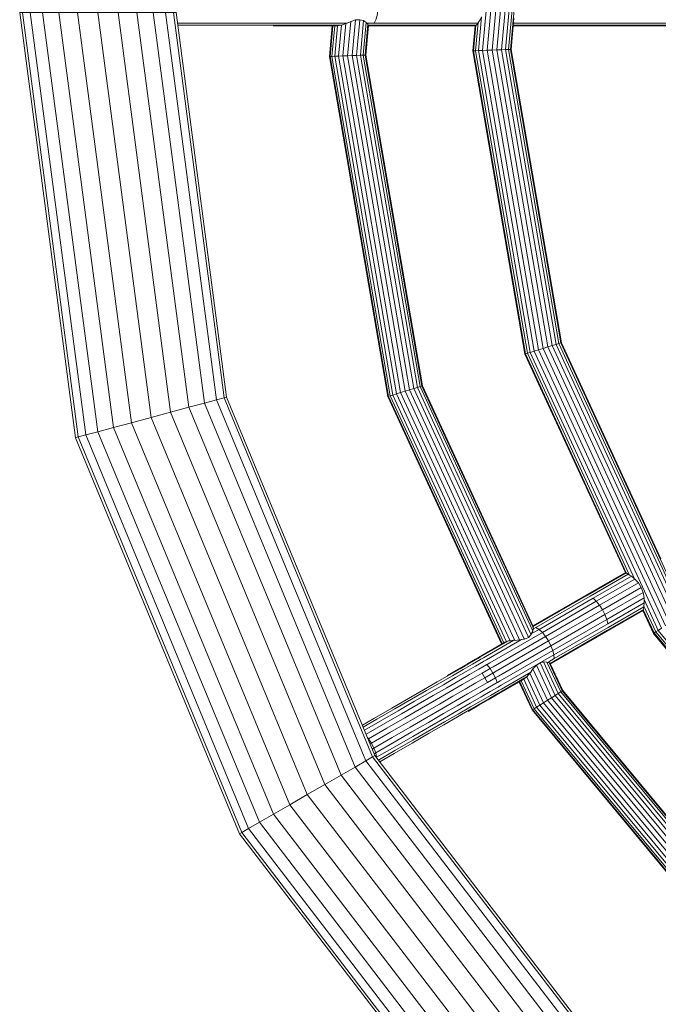
# Model space of a CAD drawing. Units: millimetres. Extents: x -4539 to 4041, y -3590 to 3010.
# Drawn here: x -748 to -553, y -1620 to -1320 of the extents above; entities that cross this region are included whole.
import ezdxf

# ---------------------------------------------------------------- set-up
doc = ezdxf.new("R2010")
doc.units = ezdxf.units.MM
doc.header["$LTSCALE"] = 50
doc.layers.add('Keine', color=7, linetype='Continuous', lineweight=9)
doc.layers.add('Layer0', color=7, linetype='Continuous', lineweight=9, true_color=0xff5454)

# ---------------------------------------------------------------- blocks, each defined once
blk = doc.blocks.new('Gruppe')
at = {"layer": 'Layer0', "color": 13, "linetype": 'Continuous', "lineweight": 9, "true_color": 0xff5454, "transparency": 33554687}
for p, q in [((-13.9951, -26.4224), (-12.9586, -26.4224)), ((-13.9934, -26.4351), (-12.995, -26.4351)), ((-13.4102, -26.4395), (-13.0201, -26.4395)), ((-12.8313, -26.4351), (-12.8295, -26.4369)), ((-12.8313, -26.4351), (-12.1726, -26.4351)), ((-11.9459, -26.4395), (-10.09, -26.4395)), ((-11.9455, -26.4351), (-10.074, -26.4351)), ((-11.9443, -26.4224), (-10.0508, -26.4224)), ((-11.9964, -30.1965), (-11.988, -30.1941)), ((-11.9374, -30.1863), (-11.9071, -30.1842)), ((-11.8779, -30.1797), (-11.8539, -30.1687)), ((-11.8539, -30.1687), (-11.8374, -30.1502)), ((-11.7824, -30.3238), (-11.7605, -30.317)), ((-11.7605, -30.317), (-11.7406, -30.3187)), ((-11.8641, -30.4086), (-11.8454, -30.386))]:
    blk.add_line(p, q, dxfattribs=at)
at = {"layer": 'Layer0', "color": 7, "linetype": 'Continuous', "lineweight": 9, "transparency": 33554687, "flags": 128}
for points in [[(-12.0245, -19.2787), (-13.6158, -21.3525), (-14.6161, -23.7675), (-14.9573, -26.3591), (-14.6161, -28.9507), (-13.6158, -31.3656), (-14.6161, -28.9507), (-14.6004, -28.9465), (-13.6017, -31.3575), (-13.6158, -31.3656), (-12.0245, -33.4394)], [(-12.013, -33.4279), (-13.6017, -31.3575), (-14.6004, -28.9465), (-14.5544, -28.9341), (-13.5604, -31.3337), (-13.6017, -31.3575), (-13.5604, -31.3337), (-14.5544, -28.9341), (-14.4811, -28.9145), (-13.4948, -31.2958), (-13.4092, -31.2464), (-14.3857, -28.8889), (-14.2746, -28.8592), (-13.3096, -31.1889), (-13.2027, -31.1272), (-14.1554, -28.8272), (-14.0362, -28.7953), (-13.0958, -31.0655), (-12.9962, -31.008), (-13.9251, -28.7655), (-13.8297, -28.74), (-13.7565, -28.7203), (-12.8451, -30.9207), (-12.9107, -30.9586), (-13.8297, -28.74), (-12.9107, -30.9586), (-12.9962, -31.008), (-13.9251, -28.7655), (-14.0362, -28.7953), (-13.0958, -31.0655), (-13.2027, -31.1272), (-14.1554, -28.8272), (-14.2746, -28.8592), (-13.3096, -31.1889), (-13.4092, -31.2464), (-14.3857, -28.8889), (-14.4811, -28.9145), (-13.4948, -31.2958), (-13.5604, -31.3337), (-11.9793, -33.3943)], [(-11.9257, -33.3407), (-13.4948, -31.2958), (-13.4092, -31.2464), (-11.8559, -33.2708)], [(-11.7745, -33.1895), (-13.3096, -31.1889), (-13.2027, -31.1272), (-11.6872, -33.1022)], [(-11.6, -33.0149), (-13.0958, -31.0655), (-12.9962, -31.008), (-11.5186, -32.9336)], [(-11.4488, -32.8638), (-12.9107, -30.9586), (-12.8451, -30.9207), (-13.7565, -28.7203), (-13.7104, -28.708), (-12.8038, -30.8969), (-12.8451, -30.9207), (-12.8038, -30.8969), (-13.7104, -28.708), (-14.0197, -26.3591), (-13.7104, -24.0101), (-13.6947, -24.0143), (-12.7897, -21.8294), (-11.35, -19.9532)], [(-14.9573, -26.3591), (-14.6161, -28.9507), (-14.6004, -28.9465), (-14.941, -26.3591), (-14.6004, -23.7717), (-13.6017, -21.3606), (-13.5604, -21.3844), (-14.5544, -23.784), (-14.6004, -23.7717), (-14.6161, -23.7675), (-13.6158, -21.3525), (-13.6017, -21.3606), (-14.6004, -23.7717), (-14.6161, -23.7675), (-14.9573, -26.3591), (-14.0034, -26.3591), (-13.6947, -24.0143), (-14.0034, -26.3591), (-13.6947, -28.7038), (-12.7897, -30.8887), (-13.6947, -28.7038), (-14.0034, -26.3591)], [(-14.941, -26.3591), (-14.6004, -28.9465), (-14.5544, -28.9341), (-14.8934, -26.3591), (-14.5544, -23.784), (-13.5604, -21.3844), (-13.4948, -21.4223), (-14.4811, -23.8036), (-14.5544, -23.784), (-14.4811, -23.8036), (-14.8176, -26.3591), (-14.4811, -28.9145), (-14.3857, -28.8889), (-14.7188, -26.3591), (-14.3857, -23.8292), (-14.4811, -23.8036), (-14.8176, -26.3591), (-14.4811, -28.9145), (-14.5544, -28.9341), (-14.8934, -26.3591), (-14.5544, -23.784), (-14.6004, -23.7717), (-14.941, -26.3591)], [(-14.6038, -26.3591), (-14.2746, -28.8592), (-14.1554, -28.8272), (-14.4803, -26.3591)], [(-14.4803, -26.3591), (-14.1554, -28.8272), (-14.0362, -28.7953), (-14.3569, -26.3591)], [(-14.6038, -26.3591), (-14.2746, -28.8592), (-14.3857, -28.8889), (-14.7188, -26.3591)], [(-14.3569, -26.3591), (-14.0362, -23.9229), (-13.9251, -23.9526), (-14.2419, -26.3591), (-13.9251, -28.7655), (-13.8297, -28.74), (-14.1431, -26.3591), (-13.8297, -23.9782), (-13.9251, -23.9526), (-14.2419, -26.3591), (-13.9251, -28.7655), (-14.0362, -28.7953), (-14.3569, -26.3591)], [(-14.1431, -26.3591), (-13.8297, -23.9782), (-13.7565, -23.9978), (-13.7104, -24.0101), (-14.0197, -26.3591), (-13.7104, -28.708), (-13.7565, -28.7203), (-14.0673, -26.3591), (-13.7565, -23.9978), (-14.0673, -26.3591), (-13.7565, -28.7203), (-13.8297, -28.74), (-14.1431, -26.3591)], [(-13.7104, -28.708), (-13.6947, -28.7038), (-13.7104, -28.708)], [(-12.0245, -33.4394), (-13.6158, -31.3656), (-13.6017, -31.3575), (-12.013, -33.4279)], [(-11.9793, -33.3943), (-13.5604, -31.3337), (-13.4948, -31.2958), (-11.9257, -33.3407)], [(-11.8559, -33.2708), (-13.4092, -31.2464), (-13.3096, -31.1889), (-11.7745, -33.1895)], [(-11.6872, -33.1022), (-13.2027, -31.1272), (-13.0958, -31.0655), (-11.6, -33.0149)], [(-11.5186, -32.9336), (-12.9962, -31.008), (-12.9107, -30.9586), (-11.4488, -32.8638)], [(-11.3952, -32.8102), (-12.8451, -30.9207), (-11.3952, -32.8102)], [(-11.3615, -32.7765), (-12.8038, -30.8969), (-12.7897, -30.8887), (-11.35, -32.765), (-12.7897, -30.8887), (-12.8038, -30.8969), (-11.3615, -32.7765)]]:
    blk.add_lwpolyline(points, dxfattribs=at)
at = {"layer": 'Layer0', "color": 13, "linetype": 'Continuous', "lineweight": 9, "true_color": 0xff5454, "transparency": 33554687, "flags": 128}
for points in [[(-11.8494, -24.7637), (-12.0173, -26.5855), (-12.0454, -26.5866), (-11.8769, -24.7575)], [(-11.8494, -24.7637), (-12.0173, -26.5855), (-11.9932, -26.5846), (-11.8259, -24.769)], [(-11.8079, -24.7731), (-11.9747, -26.5839), (-11.9932, -26.5846), (-11.8259, -24.769)], [(-11.8769, -24.7575), (-12.0454, -26.5866), (-12.0756, -26.5878), (-12.1057, -26.589), (-11.9357, -24.7442)], [(-11.9063, -24.7508), (-12.0756, -26.5878), (-11.9063, -24.7508)], [(-11.7965, -24.7757), (-11.9631, -26.5834), (-11.9747, -26.5839), (-11.8079, -24.7731)], [(-11.7965, -24.7757), (-11.9631, -26.5834), (-11.9591, -26.5833), (-11.9416, -26.3932), (-11.9591, -26.5833), (-11.6524, -28.3715), (-11.0449, -29.6902)], [(-11.0449, -29.6902), (-11.6524, -28.3715), (-11.6562, -28.3727), (-10.8966, -30.0215)], [(-10.8966, -30.0215), (-11.6562, -28.3727), (-11.6673, -28.3761), (-10.9064, -30.0277)], [(-10.9064, -30.0277), (-11.6673, -28.3761), (-11.685, -28.3816), (-10.9221, -30.0376)], [(-8.2792, -32.5137), (-9.773, -31.4574), (-9.7566, -31.4397), (-8.2679, -32.4924), (-9.7566, -31.4397), (-10.9221, -30.0376), (-10.9425, -30.0504), (-11.708, -28.3887), (-11.7348, -28.3971), (-12.0454, -26.5866), (-12.0173, -26.5855), (-11.708, -28.3887), (-11.685, -28.3816), (-10.9221, -30.0376), (-10.9064, -30.0277), (-9.744, -31.4261), (-9.7566, -31.4397), (-9.773, -31.4574), (-8.2792, -32.5137)], [(-8.3063, -32.5653), (-9.8125, -31.5002), (-9.7921, -31.478), (-8.2923, -32.5386), (-9.7921, -31.478), (-9.773, -31.4574), (-10.9425, -30.0504), (-10.9663, -30.0654), (-11.7348, -28.3971), (-11.7636, -28.406), (-12.0756, -26.5878), (-12.0454, -26.5866), (-11.7348, -28.3971), (-11.708, -28.3887), (-10.9425, -30.0504), (-10.9221, -30.0376), (-9.7566, -31.4397), (-9.744, -31.4261), (-8.2593, -32.476), (-9.744, -31.4261), (-9.7361, -31.4175), (-8.2539, -32.4657)], [(-9.8685, -31.5606), (-11.0615, -30.1255), (-11.041, -30.1126), (-11.0615, -30.1255), (-9.8685, -31.5606)], [(-11.041, -30.1126), (-11.8193, -28.4233), (-11.8423, -28.4304), (-11.2164, -29.7892), (-11.2057, -29.8122), (-11.2164, -29.7892), (-11.8423, -28.4304), (-11.8193, -28.4233), (-11.7924, -28.4149), (-11.0173, -30.0976)], [(-10.9918, -30.0815), (-11.7636, -28.406), (-11.7348, -28.3971), (-10.9663, -30.0654)], [(-10.9918, -30.0815), (-11.7636, -28.406), (-11.7924, -28.4149), (-11.0173, -30.0976)], [(-11.041, -30.1126), (-11.8193, -28.4233), (-12.1338, -26.5901), (-12.1057, -26.589), (-11.9357, -24.7442)], [(-11.9631, -24.738), (-12.1338, -26.5901), (-12.1579, -26.591), (-11.8423, -28.4304), (-11.86, -28.4359), (-12.1764, -26.5917), (-12.188, -26.5922), (-12.192, -26.5923), (-12.1779, -26.4395), (-12.192, -26.5923), (-11.8749, -28.4405), (-12.192, -26.5923), (-12.188, -26.5922), (-11.8711, -28.4393), (-11.8749, -28.4405), (-11.2614, -29.7722), (-11.2612, -29.7728), (-11.2614, -29.7722), (-11.8749, -28.4405), (-11.8711, -28.4393), (-11.2562, -29.7742), (-11.255, -29.7768), (-11.2562, -29.7742), (-11.8711, -28.4393), (-11.86, -28.4359), (-12.1764, -26.5917), (-12.1579, -26.591), (-11.8423, -28.4304), (-11.86, -28.4359), (-11.2408, -29.78), (-11.2369, -29.7884), (-11.2408, -29.78), (-11.86, -28.4359), (-11.8711, -28.4393), (-12.188, -26.5922), (-12.1736, -26.4355), (-12.188, -26.5922), (-12.1764, -26.5917), (-12.1605, -26.4197), (-12.1764, -26.5917), (-12.1579, -26.591), (-12.1388, -26.3842), (-12.1579, -26.591), (-12.1338, -26.5901), (-11.9631, -24.738)], [(-12.7946, -26.4224), (-12.7844, -26.4022), (-12.7766, -26.3759), (-12.7717, -26.3452), (-12.77, -26.3123), (-12.7717, -26.2794), (-12.7766, -26.2487), (-12.7844, -26.2224), (-12.7946, -26.2021), (-12.7844, -26.2224), (-12.7766, -26.2487), (-12.7717, -26.2794), (-12.77, -26.3123), (-12.7717, -26.3452), (-12.7766, -26.3759), (-12.7844, -26.4022), (-12.7946, -26.4224)], [(-12.8406, -26.4224), (-12.8426, -26.4188), (-12.8591, -26.4074), (-12.8814, -26.4023), (-12.9082, -26.404), (-12.9374, -26.4123), (-12.9568, -26.6222), (-12.6059, -28.6673), (-12.6333, -28.6758), (-12.6059, -28.6673), (-12.5786, -28.6588), (-12.5531, -28.6509), (-12.9015, -26.62), (-12.8786, -26.6191), (-12.5312, -28.6441), (-12.5531, -28.6509), (-12.9015, -26.62), (-12.8814, -26.4023), (-12.9015, -26.62), (-12.9282, -26.6211), (-12.9082, -26.404), (-12.9282, -26.6211), (-12.9568, -26.6222), (-12.9854, -26.6233), (-13.012, -26.6243), (-12.9946, -26.4349), (-13.012, -26.6243), (-13.0349, -26.6252), (-13.0178, -26.4389), (-13.0349, -26.6252), (-13.0525, -26.6259), (-13.0353, -26.4395), (-13.0525, -26.6259), (-13.0635, -26.6264), (-13.0463, -26.4395), (-13.0635, -26.6264), (-13.0673, -26.6265), (-13.0501, -26.4395), (-13.0673, -26.6265), (-12.7116, -28.7001), (-12.0168, -30.2083), (-12.7116, -28.7001), (-12.708, -28.6989), (-12.6974, -28.6957), (-12.004, -30.2009), (-12.6974, -28.6957), (-12.6806, -28.6905), (-13.0349, -26.6252), (-13.012, -26.6243), (-12.6588, -28.6837), (-12.6806, -28.6905), (-11.9888, -30.1922), (-11.988, -30.1941), (-11.9888, -30.1922), (-12.6806, -28.6905), (-12.6974, -28.6957), (-12.708, -28.6989), (-12.0135, -30.2064), (-12.708, -28.6989), (-12.7116, -28.7001), (-13.0673, -26.6265), (-13.0635, -26.6264), (-12.708, -28.6989), (-13.0635, -26.6264), (-13.0525, -26.6259), (-12.6974, -28.6957), (-13.0525, -26.6259), (-13.0349, -26.6252), (-12.6806, -28.6905), (-12.6588, -28.6837), (-13.012, -26.6243), (-12.9854, -26.6233), (-12.6333, -28.6758), (-12.6588, -28.6837), (-12.6333, -28.6758), (-12.9854, -26.6233), (-12.9671, -26.4246), (-12.9854, -26.6233), (-12.9568, -26.6222), (-12.9374, -26.4123), (-12.9586, -26.4224)], [(-11.8232, -30.1131), (-11.8274, -30.104), (-12.5039, -28.6356), (-12.5144, -28.6389), (-12.5312, -28.6441), (-12.5144, -28.6389), (-12.861, -26.6185), (-12.8786, -26.6191), (-12.8591, -26.4074), (-12.8786, -26.6191), (-12.861, -26.6185), (-12.8426, -26.4188), (-12.861, -26.6185), (-12.85, -26.618), (-12.8326, -26.4295), (-12.85, -26.618), (-12.8462, -26.6179), (-12.8295, -26.4369), (-12.8462, -26.6179), (-12.5003, -28.6345), (-12.8462, -26.6179), (-12.85, -26.618), (-12.5039, -28.6356), (-12.5144, -28.6389), (-12.861, -26.6185), (-12.85, -26.618), (-12.5039, -28.6356), (-12.5003, -28.6345), (-11.826, -30.0982), (-11.8243, -30.1018), (-11.826, -30.0982), (-12.5003, -28.6345), (-12.5039, -28.6356), (-11.8274, -30.104), (-11.8232, -30.1131), (-11.8251, -30.1173), (-11.827, -30.131)], [(-12.1605, -26.4197), (-12.1473, -26.4022), (-12.1388, -26.3842)], [(-13.0201, -26.4395), (-13.0178, -26.4389), (-12.995, -26.4351)], [(-12.995, -26.4351), (-12.9946, -26.4349), (-12.9671, -26.4246), (-12.9586, -26.4224)], [(-12.8406, -26.4224), (-12.1618, -26.4224), (-12.1605, -26.4197)], [(-12.8406, -26.4224), (-12.8326, -26.4295), (-12.8313, -26.4351)], [(-12.8298, -26.4395), (-12.1772, -26.4395), (-12.1736, -26.4355)], [(-12.1736, -26.4355), (-12.1726, -26.4351), (-12.1618, -26.4224)], [(-12.1338, -26.5901), (-11.8193, -28.4233), (-11.7924, -28.4149), (-12.1057, -26.589), (-12.0756, -26.5878), (-11.7636, -28.406), (-11.7924, -28.4149), (-12.1057, -26.589), (-12.1338, -26.5901)], [(-12.0173, -26.5855), (-11.708, -28.3887), (-11.685, -28.3816), (-11.9932, -26.5846), (-12.0173, -26.5855)], [(-11.9932, -26.5846), (-11.9747, -26.5839), (-11.9631, -26.5834), (-11.6562, -28.3727), (-11.6673, -28.3761), (-11.9747, -26.5839), (-11.6673, -28.3761), (-11.685, -28.3816), (-11.9932, -26.5846)], [(-11.9631, -26.5834), (-11.9591, -26.5833), (-11.6524, -28.3715), (-11.6562, -28.3727), (-11.9631, -26.5834)], [(-12.9568, -26.6222), (-12.6059, -28.6673), (-12.5786, -28.6588), (-12.9282, -26.6211), (-12.9568, -26.6222)], [(-12.9282, -26.6211), (-12.5786, -28.6588), (-12.5531, -28.6509), (-12.5312, -28.6441), (-12.8786, -26.6191), (-12.9015, -26.62), (-12.9282, -26.6211)], [(-12.6588, -28.6837), (-11.9673, -30.1847), (-11.9652, -30.1891), (-11.9673, -30.1847), (-12.6588, -28.6837)], [(-12.6333, -28.6758), (-11.9389, -30.183), (-11.9374, -30.1863), (-11.9389, -30.183), (-12.6333, -28.6758)], [(-12.6059, -28.6673), (-11.9142, -30.1688), (-11.9071, -30.1842), (-11.9142, -30.1688), (-12.6059, -28.6673)], [(-12.5786, -28.6588), (-11.881, -30.173), (-11.8779, -30.1797), (-11.881, -30.173), (-12.5786, -28.6588)], [(-12.5531, -28.6509), (-11.858, -30.1597), (-11.8539, -30.1687), (-11.858, -30.1597), (-12.5531, -28.6509)], [(-12.5312, -28.6441), (-11.8383, -30.1483), (-11.8374, -30.1502), (-11.8383, -30.1483), (-12.5312, -28.6441)], [(-11.827, -30.131), (-11.8316, -30.1211), (-12.5144, -28.6389), (-11.8316, -30.1211), (-11.827, -30.131)], [(-11.826, -30.0982), (-11.5061, -29.9135), (-11.2614, -29.7722), (-11.5061, -29.9135), (-11.826, -30.0982)], [(-11.2612, -29.7728), (-11.2569, -29.7746), (-11.4935, -29.9112), (-11.8239, -30.1019), (-11.8242, -30.1021), (-11.8245, -30.1023), (-11.8242, -30.1021), (-11.8239, -30.1019), (-11.4935, -29.9112), (-11.2569, -29.7746), (-11.255, -29.7768)], [(-11.2057, -29.8122), (-11.2047, -29.8129), (-11.1826, -29.8355), (-11.4201, -29.9727), (-11.7488, -30.1624), (-11.7309, -30.1901), (-11.7159, -30.2195), (-11.3872, -30.0297), (-11.4023, -30.0004), (-11.7309, -30.1901), (-11.7159, -30.2195), (-11.7048, -30.2485), (-12.0251, -30.4334), (-11.7048, -30.2485), (-11.3759, -30.0586), (-11.3872, -30.0297), (-11.7159, -30.2195), (-11.7048, -30.2485), (-11.6984, -30.2752), (-11.3691, -30.0851), (-11.3759, -30.0586), (-11.7048, -30.2485), (-11.6984, -30.2752), (-11.6971, -30.2978), (-11.3673, -30.1074), (-11.1492, -29.9814), (-11.3673, -30.1074), (-11.6971, -30.2978), (-11.6984, -30.2752), (-11.3691, -30.0851), (-11.1467, -29.9567), (-11.3691, -30.0851), (-11.3759, -30.0586), (-11.1478, -29.9269), (-11.3759, -30.0586), (-11.3872, -30.0297), (-11.1531, -29.8945), (-11.3872, -30.0297), (-11.4023, -30.0004), (-11.165, -29.8634), (-11.4023, -30.0004), (-11.4201, -29.9727), (-11.7488, -30.1624), (-11.7684, -30.1383), (-12.0887, -30.3233), (-11.7684, -30.1383), (-11.4395, -29.9484), (-11.2047, -29.8129), (-11.4395, -29.9484), (-11.4201, -29.9727), (-11.1826, -29.8355), (-11.165, -29.8634), (-11.1531, -29.8945), (-11.1478, -29.9269), (-11.1483, -29.9368)], [(-12.069, -30.3473), (-11.7488, -30.1624), (-11.7684, -30.1383), (-11.7883, -30.1194), (-11.459, -29.9293), (-11.2256, -29.7945), (-11.459, -29.9293), (-11.4395, -29.9484), (-11.4201, -29.9727), (-11.4023, -30.0004), (-11.7309, -30.1901), (-12.051, -30.3749), (-11.7309, -30.1901), (-11.7488, -30.1624), (-12.069, -30.3473)], [(-11.8364, -30.1472), (-11.8231, -30.1395), (-11.7883, -30.1194), (-11.8073, -30.107), (-11.4775, -29.9166), (-11.2442, -29.7819), (-11.4775, -29.9166), (-11.8073, -30.107), (-11.7883, -30.1194), (-11.459, -29.9293), (-11.4395, -29.9484), (-11.7684, -30.1383), (-11.7883, -30.1194), (-11.8231, -30.1395), (-11.8364, -30.1472)], [(-11.255, -29.7768), (-11.2442, -29.7819), (-11.2369, -29.7884)], [(-11.2369, -29.7884), (-11.2256, -29.7945), (-11.2057, -29.8122)], [(-11.1494, -29.9784), (-11.0771, -30.1353), (-11.0615, -30.1255), (-11.0771, -30.1353), (-11.1494, -29.9784), (-11.1467, -29.9567), (-11.1483, -29.9368), (-11.0615, -30.1255), (-11.1483, -29.9368)], [(-11.1528, -29.9986), (-11.1521, -29.9978), (-11.3707, -30.124), (-11.701, -30.3147), (-11.7209, -30.3262), (-11.7226, -30.3272), (-11.7209, -30.3262), (-11.701, -30.3147), (-11.3707, -30.124), (-11.1521, -29.9978), (-11.1492, -29.9814), (-11.1494, -29.9784)], [(-11.7191, -30.3302), (-11.7099, -30.3248), (-11.3789, -30.1337), (-11.154, -30.0039), (-11.3789, -30.1337), (-11.7099, -30.3248), (-11.7191, -30.3302)], [(-11.1546, -30.0042), (-11.0903, -30.1437), (-11.1546, -30.0042)], [(-11.154, -30.0039), (-11.1528, -29.9986), (-11.087, -30.1415), (-11.0903, -30.1437), (-9.8917, -31.5857), (-9.889, -31.5828), (-11.087, -30.1415), (-11.0771, -30.1353), (-9.8811, -31.5742), (-11.0771, -30.1353), (-11.087, -30.1415), (-11.1528, -29.9986)], [(-11.8374, -30.1502), (-11.8364, -30.1472), (-11.827, -30.131)], [(-11.8251, -30.1173), (-11.8221, -30.1156), (-11.8073, -30.107), (-11.8221, -30.1156), (-11.8251, -30.1173)], [(-11.8243, -30.1018), (-11.8244, -30.102), (-11.8245, -30.1023), (-11.8232, -30.1131)], [(-12.1453, -30.2875), (-11.9753, -30.1894), (-12.1453, -30.2875)], [(-12.1282, -30.2923), (-11.9435, -30.1857), (-12.1282, -30.2923)], [(-12.1089, -30.3045), (-11.8953, -30.1812), (-12.1089, -30.3045)], [(-11.988, -30.1941), (-11.9753, -30.1894), (-11.9652, -30.1891)], [(-11.9652, -30.1891), (-11.9435, -30.1857), (-11.9374, -30.1863)], [(-11.9071, -30.1842), (-11.8953, -30.1812), (-11.8779, -30.1797)], [(-11.0903, -30.1437), (-9.8917, -31.5857), (-8.694, -32.4326), (-9.8917, -31.5857), (-9.889, -31.5828), (-11.087, -30.1415), (-11.0903, -30.1437)], [(-12.1589, -30.2904), (-11.9964, -30.1965), (-12.1589, -30.2904)], [(-12.036, -30.4043), (-11.7159, -30.2195), (-12.036, -30.4043)], [(-12.8663, -30.7038), (-12.7958, -30.6631), (-12.6861, -30.5997), (-12.5852, -30.5415), (-12.493, -30.4883), (-12.4096, -30.4401), (-12.335, -30.397), (-12.2691, -30.359), (-12.212, -30.326), (-12.1633, -30.2979), (-12.1618, -30.297), (-12.1453, -30.2875), (-12.1618, -30.297), (-12.1633, -30.2979), (-12.212, -30.326), (-12.2691, -30.359), (-12.335, -30.397)], [(-12.8614, -30.7156), (-12.7778, -30.6674), (-12.6682, -30.6041), (-12.5674, -30.5459), (-12.4754, -30.4927), (-12.3921, -30.4447), (-12.3176, -30.4017), (-12.252, -30.3638), (-12.1953, -30.331), (-12.1465, -30.3029), (-12.1447, -30.3018), (-12.1282, -30.2923), (-12.1447, -30.3018), (-12.1465, -30.3029), (-12.1953, -30.331), (-12.252, -30.3638), (-12.3176, -30.4017), (-12.3921, -30.4447), (-12.4754, -30.4927), (-12.5674, -30.5459), (-12.6682, -30.6041), (-12.7778, -30.6674), (-12.8614, -30.7156)], [(-12.8536, -30.7345), (-12.7577, -30.6791), (-12.6482, -30.6159), (-12.5475, -30.5577), (-12.4555, -30.5046), (-12.3724, -30.4566), (-12.2981, -30.4137), (-12.2327, -30.376), (-12.1762, -30.3434), (-12.1274, -30.3152), (-12.1254, -30.314), (-12.1089, -30.3045), (-12.1254, -30.314), (-12.1274, -30.3152), (-12.1762, -30.3434), (-12.2327, -30.376), (-12.2981, -30.4137), (-12.3724, -30.4566), (-12.4555, -30.5046), (-12.5475, -30.5577), (-12.6482, -30.6159), (-12.7577, -30.6791), (-12.8536, -30.7345)], [(-12.3489, -30.4001), (-12.2828, -30.3619), (-12.2254, -30.3288), (-12.1767, -30.3006), (-12.1589, -30.2904), (-12.1767, -30.3006), (-12.2254, -30.3288), (-12.2828, -30.3619), (-12.3489, -30.4001)], [(-12.019, -30.4603), (-11.6984, -30.2752), (-12.019, -30.4603)], [(-11.737, -30.3208), (-11.7295, -30.3165), (-11.6971, -30.2978), (-11.7295, -30.3165), (-11.737, -30.3208)], [(-12.8435, -30.759), (-12.7369, -30.6975), (-12.6274, -30.6343), (-12.5268, -30.5762), (-12.4349, -30.5231), (-12.3519, -30.4752), (-12.2777, -30.4324), (-12.2124, -30.3947), (-12.1562, -30.3622), (-12.1074, -30.334), (-12.1051, -30.3328), (-12.0887, -30.3233), (-12.1051, -30.3328), (-12.1074, -30.334), (-12.0877, -30.3581), (-12.0854, -30.3567), (-12.069, -30.3473), (-12.0854, -30.3567), (-12.0877, -30.3581), (-12.0698, -30.3858), (-12.0674, -30.3844), (-12.051, -30.3749), (-12.0674, -30.3844), (-12.0698, -30.3858), (-12.0548, -30.4151), (-12.0524, -30.4138), (-12.036, -30.4043), (-12.0524, -30.4138), (-12.0548, -30.4151), (-12.0438, -30.4442), (-12.0416, -30.4429), (-12.0251, -30.4334), (-12.0416, -30.4429), (-12.0438, -30.4442), (-12.0926, -30.4723), (-12.0438, -30.4442), (-12.0548, -30.4151), (-12.1036, -30.4433), (-12.1186, -30.4139), (-12.0698, -30.3858), (-12.0548, -30.4151), (-12.1036, -30.4433), (-12.1597, -30.4757), (-12.1036, -30.4433), (-12.1186, -30.4139), (-12.1365, -30.3863), (-12.0877, -30.3581), (-12.0698, -30.3858), (-12.1186, -30.4139), (-12.1746, -30.4463), (-12.1186, -30.4139), (-12.1365, -30.3863), (-12.0877, -30.3581), (-12.1074, -30.334), (-12.1562, -30.3622), (-12.2124, -30.3947), (-12.2777, -30.4324), (-12.3519, -30.4752), (-12.4349, -30.5231), (-12.5268, -30.5762), (-12.6274, -30.6343), (-12.7369, -30.6975), (-12.8435, -30.759)], [(-11.8454, -30.386), (-11.8392, -30.3798), (-12.0181, -30.4831), (-11.8392, -30.3798), (-11.8259, -30.3604)], [(-10.3582, -32.0902), (-11.6716, -30.5102), (-11.6567, -30.5008), (-11.7406, -30.3187), (-11.6567, -30.5008), (-11.6473, -30.4949), (-11.7265, -30.323), (-11.6473, -30.4949), (-11.6442, -30.4929), (-11.7202, -30.3279), (-11.6442, -30.4929), (-11.6473, -30.4949), (-10.3388, -32.0691)], [(-10.3463, -32.0772), (-11.6567, -30.5008), (-11.6716, -30.5102), (-10.3582, -32.0902)], [(-10.3463, -32.0772), (-11.6567, -30.5008), (-11.6473, -30.4949), (-10.3388, -32.0691)], [(-10.3362, -32.0664), (-11.6442, -30.4929), (-10.3362, -32.0664)], [(-10.3919, -32.1266), (-11.7135, -30.5366), (-11.7377, -30.5519), (-11.8259, -30.3604), (-11.7377, -30.5519), (-11.7135, -30.5366), (-10.3919, -32.1266)], [(-10.4113, -32.1476), (-11.7377, -30.5519), (-11.7619, -30.5672), (-11.8454, -30.386), (-11.7619, -30.5672), (-11.7377, -30.5519), (-10.4113, -32.1476)], [(-10.4308, -32.1686), (-11.7619, -30.5672), (-11.7845, -30.5814), (-11.8641, -30.4086), (-11.7845, -30.5814), (-11.7619, -30.5672), (-10.4308, -32.1686)], [(-10.4865, -32.2288), (-11.8313, -30.6109), (-11.8281, -30.6089), (-11.9066, -30.4384), (-11.8281, -30.6089), (-11.8188, -30.603), (-11.8971, -30.4329), (-11.8188, -30.603), (-11.8039, -30.5936), (-10.4645, -32.205)], [(-10.4489, -32.1882), (-11.7845, -30.5814), (-11.8039, -30.5936), (-11.8822, -30.4237), (-11.8039, -30.5936), (-11.7845, -30.5814), (-10.4489, -32.1882)], [(-11.8259, -30.3604), (-11.8047, -30.3386), (-11.7824, -30.3238)], [(-11.8047, -30.3386), (-11.7135, -30.5366), (-11.6909, -30.5224), (-11.7824, -30.3238), (-11.6909, -30.5224), (-11.6716, -30.5102), (-11.7605, -30.317)], [(-11.8047, -30.3386), (-11.7135, -30.5366), (-11.6909, -30.5224), (-10.3738, -32.107), (-11.6909, -30.5224), (-11.6716, -30.5102), (-11.7605, -30.317)], [(-11.7406, -30.3187), (-11.737, -30.3208), (-11.7265, -30.323)], [(-11.7265, -30.323), (-11.7226, -30.3272), (-11.7202, -30.3279)], [(-12.8355, -30.7782), (-12.8289, -30.786), (-12.7167, -30.7213), (-12.6073, -30.6581), (-12.5067, -30.6), (-12.4149, -30.547), (-12.3319, -30.4991), (-12.2578, -30.4563), (-12.1926, -30.4187), (-12.1365, -30.3863), (-12.1926, -30.4187), (-12.2578, -30.4563), (-12.3319, -30.4991), (-12.4149, -30.547), (-12.5067, -30.6), (-12.6073, -30.6581), (-12.7167, -30.7213), (-12.8289, -30.786), (-12.8109, -30.8136), (-12.6986, -30.7488), (-12.5892, -30.6857), (-12.4886, -30.6276), (-12.3968, -30.5746), (-12.3139, -30.5267), (-12.2398, -30.4839), (-12.1746, -30.4463), (-12.2398, -30.4839), (-12.3139, -30.5267), (-12.3968, -30.5746), (-12.4886, -30.6276), (-12.5892, -30.6857), (-12.6986, -30.7488), (-12.8109, -30.8136), (-12.796, -30.8431), (-12.6838, -30.7783), (-12.5744, -30.7151), (-12.4738, -30.657), (-12.382, -30.604), (-12.299, -30.5561), (-12.2249, -30.5133), (-12.1597, -30.4757), (-12.2249, -30.5133), (-12.299, -30.5561), (-12.382, -30.604), (-12.4738, -30.657), (-12.5744, -30.7151), (-12.6838, -30.7783), (-12.796, -30.8431), (-12.7853, -30.8723), (-12.6733, -30.8076), (-12.5639, -30.7444), (-12.4632, -30.6863), (-12.3713, -30.6333), (-12.2883, -30.5853), (-12.2141, -30.5425), (-12.1488, -30.5048), (-12.0926, -30.4723), (-12.1488, -30.5048), (-12.2141, -30.5425), (-12.2883, -30.5853), (-12.3713, -30.6333), (-12.4632, -30.6863), (-12.5639, -30.7444), (-12.6733, -30.8076), (-12.7853, -30.8723), (-12.7796, -30.8994), (-12.6678, -30.8349), (-12.5583, -30.7716), (-12.4576, -30.7135), (-12.3656, -30.6604), (-12.2825, -30.6124), (-12.2082, -30.5695), (-12.1427, -30.5317), (-12.0863, -30.4991), (-12.0375, -30.471), (-12.0355, -30.4698), (-12.019, -30.4603), (-12.0355, -30.4698), (-12.0375, -30.471), (-12.0863, -30.4991), (-12.1427, -30.5317), (-12.2082, -30.5695), (-12.2825, -30.6124), (-12.3656, -30.6604), (-12.4576, -30.7135), (-12.5583, -30.7716), (-12.6678, -30.8349), (-12.7796, -30.8994), (-12.7795, -30.902), (-12.7796, -30.8994), (-12.7809, -30.9002), (-12.7796, -30.8994), (-12.7853, -30.8723), (-12.7944, -30.8775), (-12.7853, -30.8723), (-12.796, -30.8431), (-12.8062, -30.8489), (-12.796, -30.8431), (-12.8109, -30.8136), (-12.8189, -30.8183), (-12.8109, -30.8136), (-12.8289, -30.786), (-12.8316, -30.7876), (-12.8289, -30.786), (-12.8355, -30.7782)], [(-11.884, -30.4253), (-12.0317, -30.5106), (-11.884, -30.4253), (-11.8822, -30.4237)], [(-12.0224, -30.5003), (-11.8644, -30.409), (-12.0224, -30.5003)], [(-11.8822, -30.4237), (-11.8644, -30.409), (-11.8641, -30.4086)], [(-12.7685, -30.9164), (-12.6676, -30.8581), (-12.5581, -30.7949), (-12.4573, -30.7367), (-12.3652, -30.6835), (-12.282, -30.6354), (-12.2075, -30.5924), (-12.1419, -30.5545), (-12.0851, -30.5218), (-12.0364, -30.4936), (-12.0346, -30.4926), (-12.0181, -30.4831), (-12.0346, -30.4926), (-12.0364, -30.4936), (-12.0851, -30.5218), (-12.1419, -30.5545), (-12.2075, -30.5924), (-12.282, -30.6354), (-12.3652, -30.6835), (-12.4573, -30.7367), (-12.5581, -30.7949), (-12.6676, -30.8581), (-12.7685, -30.9164)], [(-11.9099, -30.4403), (-11.8313, -30.6109), (-11.9099, -30.4403)], [(-12.7607, -30.9265), (-12.6729, -30.8758), (-12.5633, -30.8125), (-12.4624, -30.7543), (-12.3702, -30.701), (-12.2868, -30.6529), (-12.2121, -30.6098), (-12.1463, -30.5718), (-12.0892, -30.5388), (-12.0405, -30.5107), (-12.039, -30.5098), (-12.0224, -30.5003), (-12.039, -30.5098), (-12.0405, -30.5107), (-12.0892, -30.5388), (-12.1463, -30.5718), (-12.2121, -30.6098)], [(-12.2218, -30.6204), (-12.1556, -30.5822), (-12.0982, -30.549), (-12.0495, -30.5209), (-12.0317, -30.5106), (-12.0495, -30.5209), (-12.0982, -30.549), (-12.1556, -30.5822), (-12.2218, -30.6204)], [(-11.8313, -30.6109), (-10.4865, -32.2288), (-9.1306, -33.1876), (-10.4865, -32.2288), (-10.4839, -32.226), (-11.8281, -30.6089), (-11.8188, -30.603), (-10.4764, -32.2179), (-9.1232, -33.1748), (-10.4764, -32.2179), (-10.4645, -32.205), (-11.8039, -30.5936), (-11.8188, -30.603), (-10.4764, -32.2179), (-10.4839, -32.226), (-11.8281, -30.6089), (-11.8313, -30.6109)]]:
    blk.add_lwpolyline(points, dxfattribs=at)

msp = doc.modelspace()

# ---------------------------------------------------------------- block references
at = {"layer": 'Keine', "xscale": 50, "yscale": 50, "zscale": 50}
msp.add_blockref('Gruppe', (0, 0), dxfattribs=at)

doc.saveas('drawing.dxf')
